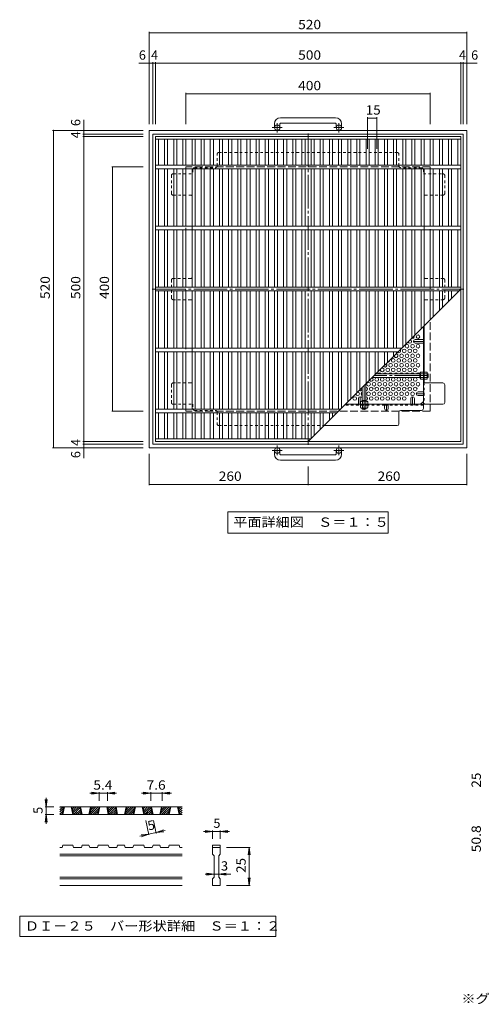
# Model space of a CAD drawing. Units: millimetres. Extents: x -1141 to 1023, y -989 to 870.
# Drawn here: x -1141 to -384, y -816 to 797 of the extents above; entities that cross this region are included whole.
import ezdxf

# ---------------------------------------------------------------- set-up
doc = ezdxf.new("R2010")
doc.units = ezdxf.units.MM
doc.header["$LTSCALE"] = 5
for name, pattern in [('JWW_CENTER1', [6.773333, 4.233333, -0.846667, 0.846667, -0.846667]), ('JWW_CENTER2', [13.546667, 11.006667, -0.846667, 0.846667, -0.846667]), ('JWW_DASHED1', [1.693333, 0.846667, -0.846667]), ('JWW_DASHED3', [3.386667, 2.54, -0.846667])]:
    doc.linetypes.add(name, pattern=pattern)
for name, color, linetype in [('D-0', 7, 'Continuous'), ('D-4', 7, 'Continuous'), ('E-1', 7, 'Continuous'), ('E-2', 7, 'Continuous'), ('E-4', 7, 'Continuous'), ('E-5', 7, 'Continuous'), ('E-6', 7, 'Continuous'), ('E-7', 7, 'Continuous'), ('E-8', 7, 'Continuous'), ('E-B', 7, 'Continuous')]:
    doc.layers.add(name, color=color, linetype=linetype)
doc.styles.add('ＭＳ ゴシック', font='txt', dxfattribs={"height": 1})

msp = doc.modelspace()

# ---------------------------------------------------------------- linework, layer by layer
at = {"layer": 'D-0', "color": 3, "linetype": 'Continuous', "lineweight": 9}
for p, q in [((-1075.3, -497.6), (-1070.8, -493)), ((-1075.3, -494), (-1074.3, -493)), ((-875.3, -493), (-1075.3, -493)), ((-1075.3, -501.1), (-1069.8, -495.5)), ((-1075.3, -504.6), (-1070.7, -500)), ((-1071.9, -505.5), (-1069.2, -493)), ((-1070.6, -505.5), (-1068, -493)), ((-1056.9, -493), (-1054.2, -505.5)), ((-1055.6, -493), (-1053, -505.5)), ((-1055.6, -493.4), (-1055.2, -493)), ((-1054.9, -496.3), (-1051.6, -493)), ((-1054.3, -499.2), (-1048.1, -493)), ((-1053.7, -502.2), (-1044.6, -493)), ((-1053.1, -505.1), (-1042.5, -494.5)), ((-1050, -505.5), (-1041.9, -497.5)), ((-1040.2, -505.5), (-1042.9, -493)), ((-1038.9, -505.5), (-1041.6, -493)), ((-1025.2, -493), (-1027.9, -505.5)), ((-1023.9, -493), (-1026.6, -505.5)), ((-1026, -502.8), (-1016.3, -493)), ((-1025.2, -505.5), (-1012.7, -493)), ((-1025.1, -498.3), (-1019.8, -493)), ((-1024.1, -493.8), (-1023.3, -493)), ((-1021.7, -505.5), (-1011.7, -495.5)), ((-1018.2, -505.5), (-1012.7, -500)), ((-1013.8, -505.5), (-1011.2, -493)), ((-1012.6, -505.5), (-1009.9, -493)), ((-998.8, -493), (-996.2, -505.5)), ((-997.6, -493), (-994.9, -505.5)), ((-997.5, -493.4), (-997.1, -493)), ((-996.9, -496.3), (-993.6, -493)), ((-996.2, -499.2), (-990, -493)), ((-995.6, -502.2), (-986.5, -493)), ((-995, -505.1), (-984.5, -494.5)), ((-991.9, -505.5), (-983.8, -497.5)), ((-982.1, -505.5), (-984.8, -493)), ((-980.9, -505.5), (-983.5, -493)), ((-967.1, -493), (-969.8, -505.5)), ((-965.9, -493), (-968.5, -505.5)), ((-968, -502.8), (-958.2, -493)), ((-967.2, -505.5), (-954.7, -493)), ((-967, -498.3), (-961.7, -493)), ((-966, -493.8), (-965.3, -493)), ((-963.6, -505.5), (-953.6, -495.5)), ((-960.1, -505.5), (-954.6, -500)), ((-955.8, -505.5), (-953.1, -493)), ((-954.5, -505.5), (-951.8, -493)), ((-940.8, -493), (-938.1, -505.5)), ((-939.5, -493), (-936.8, -505.5)), ((-939.4, -493.4), (-939, -493)), ((-938.8, -496.3), (-935.5, -493)), ((-938.2, -499.2), (-932, -493)), ((-937.6, -502.2), (-928.4, -493)), ((-936.9, -505.1), (-926.4, -494.5)), ((-933.9, -505.5), (-925.8, -497.5)), ((-924.1, -505.5), (-926.7, -493)), ((-922.8, -505.5), (-925.5, -493)), ((-909.1, -493), (-911.7, -505.5)), ((-907.8, -493), (-910.5, -505.5)), ((-909.9, -502.8), (-900.1, -493)), ((-909.1, -505.5), (-896.6, -493)), ((-908.9, -498.3), (-903.7, -493)), ((-908, -493.8), (-907.2, -493)), ((-905.6, -505.5), (-895.6, -495.5)), ((-902, -505.5), (-896.5, -500)), ((-897.7, -505.5), (-895, -493)), ((-896.4, -505.5), (-893.8, -493)), ((-882.7, -493), (-880, -505.5)), ((-881.4, -493), (-878.8, -505.5)), ((-881.4, -493.4), (-881, -493)), ((-880.7, -496.3), (-877.4, -493)), ((-880.1, -499.2), (-875.3, -494.5)), ((-879.5, -502.2), (-875.3, -498)), ((-875.3, -505.5), (-1075.3, -505.5)), ((-1072.7, -505.5), (-1071.7, -504.5)), ((-1046.4, -505.5), (-1041.3, -500.4)), ((-1042.9, -505.5), (-1040.7, -503.3)), ((-1014.6, -505.5), (-1013.6, -504.5)), ((-988.4, -505.5), (-983.2, -500.4)), ((-984.8, -505.5), (-982.6, -503.3)), ((-956.6, -505.5), (-955.5, -504.5)), ((-930.3, -505.5), (-925.2, -500.4)), ((-926.8, -505.5), (-924.5, -503.3)), ((-898.5, -505.5), (-897.5, -504.5)), ((-878.9, -505.1), (-875.3, -501.5)), ((-875.8, -505.5), (-875.3, -505.1)), ((-1071.9, -559.3), (-1075.3, -559.3)), ((-1071.9, -559.3), (-1070.6, -555.5)), ((-1054.2, -555.5), (-1070.6, -555.5)), ((-1054.2, -555.5), (-1053, -559.3)), ((-1040.2, -559.3), (-1053, -559.3)), ((-1040.2, -559.3), (-1038.9, -555.5)), ((-1027.9, -555.5), (-1038.9, -555.5)), ((-1027.9, -555.5), (-1026.6, -559.3)), ((-1013.8, -559.3), (-1026.6, -559.3)), ((-1013.8, -559.3), (-1012.6, -555.5)), ((-996.2, -555.5), (-1012.6, -555.5)), ((-994.9, -559.3), (-996.2, -555.5)), ((-982.1, -559.3), (-994.9, -559.3)), ((-982.1, -559.3), (-980.9, -555.5)), ((-969.8, -555.5), (-980.9, -555.5)), ((-969.8, -555.5), (-968.5, -559.3)), ((-955.8, -559.3), (-968.5, -559.3)), ((-955.8, -559.3), (-954.5, -555.5)), ((-954.5, -555.5), (-938.1, -555.5)), ((-936.8, -559.3), (-938.1, -555.5)), ((-924.1, -559.3), (-936.8, -559.3)), ((-924.1, -559.3), (-922.8, -555.5)), ((-911.7, -555.5), (-922.8, -555.5)), ((-911.7, -555.5), (-910.5, -559.3)), ((-897.7, -559.3), (-910.5, -559.3)), ((-897.7, -559.3), (-896.4, -555.5)), ((-896.4, -555.5), (-880, -555.5)), ((-878.8, -559.3), (-880, -555.5)), ((-875.3, -559.3), (-878.8, -559.3)), ((-825.3, -555.5), (-812.8, -555.5)), ((-825.3, -555.5), (-825.3, -559.3)), ((-825.3, -559.3), (-812.8, -559.3)), ((-825.3, -570.5), (-825.3, -559.3)), ((-812.8, -555.5), (-812.8, -559.3)), ((-812.8, -559.3), (-812.8, -570.5)), ((-875.3, -570.5), (-1075.3, -570.5)), ((-875.3, -573), (-1075.3, -573)), ((-825.3, -570.5), (-822.8, -573)), ((-822.8, -608), (-822.8, -573)), ((-815.3, -573), (-812.8, -570.5)), ((-815.3, -573), (-815.3, -608)), ((-875.3, -608), (-1075.3, -608)), ((-875.3, -610.5), (-1075.3, -610.5)), ((-825.3, -610.5), (-822.8, -608)), ((-825.3, -621.8), (-825.3, -610.5)), ((-815.3, -608), (-812.8, -610.5)), ((-812.8, -610.5), (-812.8, -621.8)), ((-875.3, -621.8), (-1075.3, -621.8)), ((-812.8, -621.8), (-825.3, -621.8))]:
    msp.add_line(p, q, dxfattribs=at)
at = {"layer": 'D-0', "color": 7, "linetype": 'Continuous', "lineweight": 9}
for p, q in [((-1141.2, -671.8), (-1141.2, -705)), ((-722, -671.8), (-1141.2, -671.8)), ((-722, -705), (-722, -671.8)), ((-1141.2, -705), (-722, -705))]:
    msp.add_line(p, q, dxfattribs=at)
at = {"layer": 'D-4', "color": 7, "linetype": 'Continuous', "lineweight": 9}
for p, q in [((-1097.8, -493), (-1099.5, -480.6)), ((-1097.8, -493), (-1097.8, -478)), ((-1097.8, -493), (-1096.2, -480.6)), ((-1011.2, -470.5), (-1026.2, -470.5)), ((-1011.2, -470.5), (-1023.5, -468.9)), ((-1011.2, -470.5), (-1023.5, -472.2)), ((-1011.2, -469), (-1011.2, -483)), ((-997.6, -470.5), (-1011.2, -470.5)), ((-997.6, -470.5), (-985.2, -468.9)), ((-997.6, -469), (-997.6, -483)), ((-997.6, -470.5), (-985.2, -472.2)), ((-997.6, -470.5), (-982.6, -470.5)), ((-926.7, -470.5), (-941.7, -470.5)), ((-926.7, -470.5), (-939.1, -468.9)), ((-926.7, -470.5), (-939.1, -472.2)), ((-926.7, -469), (-926.7, -483)), ((-907.8, -470.5), (-926.7, -470.5)), ((-907.8, -470.5), (-895.4, -468.9)), ((-907.8, -469), (-907.8, -483)), ((-907.8, -470.5), (-895.4, -472.2)), ((-907.8, -470.5), (-892.8, -470.5)), ((-1099.3, -493), (-1085.3, -493)), ((-1097.8, -493), (-1097.8, -505.5)), ((-1097.8, -505.5), (-1099.5, -517.9)), ((-1099.3, -505.5), (-1085.3, -505.5)), ((-1097.8, -505.5), (-1096.2, -517.9)), ((-1097.8, -505.5), (-1097.8, -520.5)), ((-929.7, -538.9), (-934.7, -515.3)), ((-917.5, -536.3), (-922, -515.3)), ((-917.8, -534.9), (-906, -530.7)), ((-917.8, -534.9), (-903.1, -531.7)), ((-825.3, -533), (-837.7, -531.4)), ((-825.3, -531.5), (-825.3, -545.5)), ((-812.8, -533), (-800.4, -531.4)), ((-812.8, -531.5), (-812.8, -545.5)), ((-930, -537.5), (-944.7, -540.6)), ((-930, -537.5), (-942.5, -538.5)), ((-930, -537.5), (-941.8, -541.7)), ((-917.8, -534.9), (-930, -537.5)), ((-917.8, -534.9), (-905.3, -533.9)), ((-825.3, -533), (-840.3, -533)), ((-825.3, -533), (-837.7, -534.7)), ((-812.8, -533), (-825.3, -533)), ((-812.8, -533), (-800.4, -534.7)), ((-812.8, -533), (-797.8, -533)), ((-763.8, -559.3), (-802.8, -559.3)), ((-765.3, -559.3), (-767, -571.7)), ((-765.3, -621.8), (-765.3, -559.3)), ((-765.3, -559.3), (-763.7, -571.7)), ((-822.8, -603), (-837.8, -603)), ((-822.8, -603), (-835.2, -601.4)), ((-822.8, -603), (-835.2, -604.7)), ((-815.3, -603), (-822.8, -603)), ((-815.3, -603), (-802.9, -601.4)), ((-815.3, -603), (-802.9, -604.7)), ((-815.3, -603), (-795.3, -603)), ((-765.3, -621.8), (-767, -609.4)), ((-765.3, -621.8), (-763.7, -609.4)), ((-763.8, -621.8), (-802.8, -621.8))]:
    msp.add_line(p, q, dxfattribs=at)
at = {"layer": 'E-1', "color": 2, "linetype": 'Continuous', "lineweight": 9}
for p, q in [((-624.1, 636.1), (-714.1, 636.1)), ((-929.1, 95.5), (-929.1, 615.5)), ((-409.1, 615.5), (-929.1, 615.5)), ((-724.1, 626.1), (-724.1, 620)), ((-715.1, 626.1), (-715.1, 620)), ((-714.1, 627.1), (-624.1, 627.1)), ((-623.1, 626.1), (-623.1, 620)), ((-614.1, 626.1), (-614.1, 620)), ((-409.1, 615.5), (-409.1, 95.5)), ((-923.1, 101.5), (-923.1, 609.5)), ((-415.1, 609.5), (-923.1, 609.5)), ((-415.1, 609.5), (-415.1, 101.5)), ((-415.1, 101.5), (-923.1, 101.5)), ((-409.1, 95.5), (-929.1, 95.5)), ((-724.1, 84.9), (-724.1, 91)), ((-715.1, 84.9), (-715.1, 91)), ((-714.1, 83.9), (-624.1, 83.9)), ((-623.1, 84.9), (-623.1, 91)), ((-614.1, 84.9), (-614.1, 91)), ((-624.1, 74.9), (-714.1, 74.9))]:
    msp.add_line(p, q, dxfattribs=at)
at = {"layer": 'E-1', "color": 2, "linetype": 'JWW_CENTER1', "lineweight": 9}
for p, q in [((-711.4, 620), (-727.8, 620)), ((-719.6, 611.9), (-719.6, 627.5)), ((-610.4, 620), (-626.8, 620)), ((-618.6, 611.9), (-618.6, 627.5)), ((-719.6, 99.1), (-719.6, 83.5)), ((-618.6, 99.1), (-618.6, 83.5)), ((-711.4, 91), (-727.8, 91)), ((-610.4, 91), (-626.8, 91))]:
    msp.add_line(p, q, dxfattribs=at)
at = {"layer": 'E-1', "color": 2, "linetype": 'JWW_DASHED3', "lineweight": 9}
for p, q in [((-869.1, 155.5), (-869.1, 555.5)), ((-469.1, 555.5), (-869.1, 555.5)), ((-469.1, 555.5), (-469.1, 155.5)), ((-469.1, 155.5), (-869.1, 155.5))]:
    msp.add_line(p, q, dxfattribs=at)
at = {"layer": 'E-1', "color": 3, "linetype": 'Continuous', "lineweight": 9}
for p, q in [((-485.3, 210.7), (-563.9, 210.7)), ((-485.3, 216.7), (-557.9, 216.7)), ((-486.3, 210.7), (-486.3, 216.7)), ((-486.3, 216.2), (-485.3, 216.2)), ((-486.3, 211.2), (-485.3, 211.2)), ((-472.8, 216.7), (-474.1, 216.7)), ((-474.1, 216.2), (-472.3, 216.2)), ((-474.1, 211.2), (-472.3, 211.2)), ((-472.8, 210.7), (-474.1, 210.7)), ((-472.8, 210.7), (-472.8, 216.7)), ((-472.8, 216.7), (-472.3, 216.2)), ((-472.8, 210.7), (-472.3, 211.2)), ((-472.3, 211.2), (-472.3, 216.2)), ((-580.3, 194.3), (-580.3, 171.7)), ((-574.3, 200.3), (-574.3, 171.7)), ((-580.3, 172.7), (-574.3, 172.7)), ((-579.8, 172.7), (-579.8, 171.7)), ((-574.8, 172.7), (-574.8, 171.7))]:
    msp.add_line(p, q, dxfattribs=at)
at = {"layer": 'E-1', "color": 3, "linetype": 'JWW_CENTER2', "lineweight": 9}
for p, q in [((-472.3, 213.7), (-560.9, 213.7)), ((-577.3, 197.3), (-577.3, 157.5))]:
    msp.add_line(p, q, dxfattribs=at)
at = {"layer": 'E-1', "color": 3, "linetype": 'JWW_DASHED1', "lineweight": 9}
for p, q in [((-580.3, 159.2), (-580.3, 160.5)), ((-580.3, 159.2), (-574.3, 159.2)), ((-580.3, 159.2), (-579.8, 158.7)), ((-579.8, 160.5), (-579.8, 158.7)), ((-579.8, 158.7), (-574.8, 158.7)), ((-574.8, 160.5), (-574.8, 158.7)), ((-574.3, 159.2), (-574.8, 158.7)), ((-574.3, 159.2), (-574.3, 160.5))]:
    msp.add_line(p, q, dxfattribs=at)
at = {"layer": 'E-1', "color": 2, "linetype": 'Continuous', "lineweight": 9}
for centre in [(-719.6, 620), (-618.6, 620), (-719.6, 91), (-618.6, 91)]:
    msp.add_circle(centre, 4.5, dxfattribs=at)
for centre, radius, start, end in [((-714.1, 626.1), 10, 90, 180), ((-624.1, 626.1), 10, 0, 90), ((-714.1, 626.1), 1, 90, 180), ((-624.1, 626.1), 1, 0, 90), ((-714.1, 84.9), 10, 180, 270), ((-714.1, 84.9), 1, 180, 270), ((-624.1, 84.9), 10, 270, 0), ((-624.1, 84.9), 1, 270, 0)]:
    msp.add_arc(centre, radius, start, end, dxfattribs=at)
at = {"layer": 'E-2', "color": 3, "linetype": 'Continuous', "lineweight": 9}
for p, q in [((-919.1, 605.5), (-419.1, 605.5)), ((-919.1, 605.5), (-919.1, 105.5)), ((-919.1, 601), (-419.1, 601)), ((-914.1, 558.5), (-914.1, 601)), ((-904.1, 558.5), (-904.1, 601)), ((-899.1, 558.5), (-899.1, 601)), ((-889.1, 558.5), (-889.1, 601)), ((-884.1, 558.5), (-884.1, 601)), ((-874.1, 558.5), (-874.1, 601)), ((-869.1, 558.5), (-869.1, 601)), ((-859.1, 558.5), (-859.1, 601)), ((-854.1, 558.5), (-854.1, 601)), ((-844.1, 558.5), (-844.1, 601)), ((-839.1, 558.5), (-839.1, 601)), ((-829.1, 558.5), (-829.1, 601)), ((-824.1, 558.5), (-824.1, 601)), ((-814.1, 558.5), (-814.1, 601)), ((-809.1, 558.5), (-809.1, 601)), ((-799.1, 558.5), (-799.1, 601)), ((-794.1, 558.5), (-794.1, 601)), ((-784.1, 558.5), (-784.1, 601)), ((-779.1, 558.5), (-779.1, 601)), ((-769.1, 558.5), (-769.1, 601)), ((-764.1, 558.5), (-764.1, 601)), ((-754.1, 558.5), (-754.1, 601)), ((-749.1, 558.5), (-749.1, 601)), ((-739.1, 558.5), (-739.1, 601)), ((-734.1, 558.5), (-734.1, 601)), ((-724.1, 558.5), (-724.1, 601)), ((-719.1, 558.5), (-719.1, 601)), ((-709.1, 558.5), (-709.1, 601)), ((-704.1, 558.5), (-704.1, 601)), ((-694.1, 558.5), (-694.1, 601)), ((-689.1, 558.5), (-689.1, 601)), ((-679.1, 558.5), (-679.1, 601)), ((-674.1, 558.5), (-674.1, 601)), ((-664.1, 558.5), (-664.1, 601)), ((-659.1, 558.5), (-659.1, 601)), ((-649.1, 558.5), (-649.1, 601)), ((-644.1, 558.5), (-644.1, 601)), ((-634.1, 558.5), (-634.1, 601)), ((-629.1, 558.5), (-629.1, 601)), ((-619.1, 558.5), (-619.1, 601)), ((-614.1, 558.5), (-614.1, 601)), ((-604.1, 558.5), (-604.1, 601)), ((-599.1, 558.5), (-599.1, 601)), ((-589.1, 558.5), (-589.1, 601)), ((-584.1, 558.5), (-584.1, 601)), ((-574.1, 558.5), (-574.1, 601)), ((-569.1, 558.5), (-569.1, 601)), ((-559.1, 558.5), (-559.1, 601)), ((-554.1, 558.5), (-554.1, 601)), ((-544.1, 558.5), (-544.1, 601)), ((-539.1, 558.5), (-539.1, 601)), ((-529.1, 558.5), (-529.1, 601)), ((-524.1, 558.5), (-524.1, 601)), ((-514.1, 558.5), (-514.1, 601)), ((-509.1, 558.5), (-509.1, 601)), ((-499.1, 558.5), (-499.1, 601)), ((-494.1, 558.5), (-494.1, 601)), ((-484.1, 558.5), (-484.1, 601)), ((-479.1, 558.5), (-479.1, 601)), ((-469.1, 558.5), (-469.1, 601)), ((-464.1, 558.5), (-464.1, 601)), ((-454.1, 558.5), (-454.1, 601)), ((-449.1, 558.5), (-449.1, 601)), ((-439.1, 558.5), (-439.1, 601)), ((-434.1, 558.5), (-434.1, 601)), ((-424.1, 558.5), (-424.1, 601)), ((-419.1, 605.5), (-419.1, 105.5)), ((-419.1, 558.5), (-919.1, 558.5)), ((-419.1, 552.5), (-919.1, 552.5)), ((-914.1, 458.5), (-914.1, 552.5)), ((-904.1, 458.5), (-904.1, 552.5)), ((-899.1, 458.5), (-899.1, 552.5)), ((-889.1, 458.5), (-889.1, 552.5)), ((-884.1, 458.5), (-884.1, 552.5)), ((-874.1, 458.5), (-874.1, 552.5)), ((-869.1, 458.5), (-869.1, 552.5)), ((-859.1, 458.5), (-859.1, 552.5)), ((-854.1, 458.5), (-854.1, 552.5)), ((-844.1, 458.5), (-844.1, 552.5)), ((-839.1, 458.5), (-839.1, 552.5)), ((-829.1, 458.5), (-829.1, 552.5)), ((-824.1, 458.5), (-824.1, 552.5)), ((-814.1, 458.5), (-814.1, 552.5)), ((-809.1, 458.5), (-809.1, 552.5)), ((-799.1, 458.5), (-799.1, 552.5)), ((-794.1, 458.5), (-794.1, 552.5)), ((-784.1, 458.5), (-784.1, 552.5)), ((-779.1, 458.5), (-779.1, 552.5)), ((-769.1, 458.5), (-769.1, 552.5)), ((-764.1, 458.5), (-764.1, 552.5)), ((-754.1, 458.5), (-754.1, 552.5)), ((-749.1, 458.5), (-749.1, 552.5)), ((-739.1, 458.5), (-739.1, 552.5)), ((-734.1, 458.5), (-734.1, 552.5)), ((-724.1, 458.5), (-724.1, 552.5)), ((-719.1, 458.5), (-719.1, 552.5)), ((-709.1, 458.5), (-709.1, 552.5)), ((-704.1, 458.5), (-704.1, 552.5)), ((-694.1, 458.5), (-694.1, 552.5)), ((-689.1, 458.5), (-689.1, 552.5)), ((-679.1, 458.5), (-679.1, 552.5)), ((-674.1, 458.5), (-674.1, 552.5)), ((-664.1, 458.5), (-664.1, 552.5)), ((-659.1, 458.5), (-659.1, 552.5)), ((-649.1, 458.5), (-649.1, 552.5)), ((-644.1, 458.5), (-644.1, 552.5)), ((-634.1, 458.5), (-634.1, 552.5)), ((-629.1, 458.5), (-629.1, 552.5)), ((-619.1, 458.5), (-619.1, 552.5)), ((-614.1, 458.5), (-614.1, 552.5)), ((-604.1, 458.5), (-604.1, 552.5)), ((-599.1, 458.5), (-599.1, 552.5)), ((-589.1, 458.5), (-589.1, 552.5)), ((-584.1, 458.5), (-584.1, 552.5)), ((-574.1, 458.5), (-574.1, 552.5)), ((-569.1, 458.5), (-569.1, 552.5)), ((-559.1, 458.5), (-559.1, 552.5)), ((-554.1, 458.5), (-554.1, 552.5)), ((-544.1, 458.5), (-544.1, 552.5)), ((-539.1, 458.5), (-539.1, 552.5)), ((-529.1, 458.5), (-529.1, 552.5)), ((-524.1, 458.5), (-524.1, 552.5)), ((-514.1, 458.5), (-514.1, 552.5)), ((-509.1, 458.5), (-509.1, 552.5)), ((-499.1, 458.5), (-499.1, 552.5)), ((-494.1, 458.5), (-494.1, 552.5)), ((-484.1, 458.5), (-484.1, 552.5)), ((-479.1, 458.5), (-479.1, 552.5)), ((-469.1, 458.5), (-469.1, 552.5)), ((-464.1, 458.5), (-464.1, 552.5)), ((-454.1, 458.5), (-454.1, 552.5)), ((-449.1, 458.5), (-449.1, 552.5)), ((-439.1, 458.5), (-439.1, 552.5)), ((-434.1, 458.5), (-434.1, 552.5)), ((-424.1, 458.5), (-424.1, 552.5)), ((-419.1, 458.5), (-919.1, 458.5)), ((-419.1, 452.5), (-919.1, 452.5)), ((-914.1, 358.5), (-914.1, 452.5)), ((-904.1, 358.5), (-904.1, 452.5)), ((-899.1, 358.5), (-899.1, 452.5)), ((-889.1, 358.5), (-889.1, 452.5)), ((-884.1, 358.5), (-884.1, 452.5)), ((-874.1, 358.5), (-874.1, 452.5)), ((-869.1, 358.5), (-869.1, 452.5)), ((-859.1, 358.5), (-859.1, 452.5)), ((-854.1, 358.5), (-854.1, 452.5)), ((-844.1, 358.5), (-844.1, 452.5)), ((-839.1, 358.5), (-839.1, 452.5)), ((-829.1, 358.5), (-829.1, 452.5)), ((-824.1, 358.5), (-824.1, 452.5)), ((-814.1, 358.5), (-814.1, 452.5)), ((-809.1, 358.5), (-809.1, 452.5)), ((-799.1, 358.5), (-799.1, 452.5)), ((-794.1, 358.5), (-794.1, 452.5)), ((-784.1, 358.5), (-784.1, 452.5)), ((-779.1, 358.5), (-779.1, 452.5)), ((-769.1, 358.5), (-769.1, 452.5)), ((-764.1, 358.5), (-764.1, 452.5)), ((-754.1, 358.5), (-754.1, 452.5)), ((-749.1, 358.5), (-749.1, 452.5)), ((-739.1, 358.5), (-739.1, 452.5)), ((-734.1, 358.5), (-734.1, 452.5)), ((-724.1, 358.5), (-724.1, 452.5)), ((-719.1, 358.5), (-719.1, 452.5)), ((-709.1, 358.5), (-709.1, 452.5)), ((-704.1, 358.5), (-704.1, 452.5)), ((-694.1, 358.5), (-694.1, 452.5)), ((-689.1, 358.5), (-689.1, 452.5)), ((-679.1, 358.5), (-679.1, 452.5)), ((-674.1, 358.5), (-674.1, 452.5)), ((-664.1, 358.5), (-664.1, 452.5)), ((-659.1, 358.5), (-659.1, 452.5)), ((-649.1, 358.5), (-649.1, 452.5)), ((-644.1, 358.5), (-644.1, 452.5)), ((-634.1, 358.5), (-634.1, 452.5)), ((-629.1, 358.5), (-629.1, 452.5)), ((-619.1, 358.5), (-619.1, 452.5)), ((-614.1, 358.5), (-614.1, 452.5)), ((-604.1, 358.5), (-604.1, 452.5)), ((-599.1, 358.5), (-599.1, 452.5)), ((-589.1, 358.5), (-589.1, 452.5)), ((-584.1, 358.5), (-584.1, 452.5)), ((-574.1, 358.5), (-574.1, 452.5)), ((-569.1, 358.5), (-569.1, 452.5)), ((-559.1, 358.5), (-559.1, 452.5)), ((-554.1, 358.5), (-554.1, 452.5)), ((-544.1, 358.5), (-544.1, 452.5)), ((-539.1, 358.5), (-539.1, 452.5)), ((-529.1, 358.5), (-529.1, 452.5)), ((-524.1, 358.5), (-524.1, 452.5)), ((-514.1, 358.5), (-514.1, 452.5)), ((-509.1, 358.5), (-509.1, 452.5)), ((-499.1, 358.5), (-499.1, 452.5)), ((-494.1, 358.5), (-494.1, 452.5)), ((-484.1, 358.5), (-484.1, 452.5)), ((-479.1, 358.5), (-479.1, 452.5)), ((-469.1, 358.5), (-469.1, 452.5)), ((-464.1, 358.5), (-464.1, 452.5)), ((-454.1, 358.5), (-454.1, 452.5)), ((-449.1, 358.5), (-449.1, 452.5)), ((-439.1, 358.5), (-439.1, 452.5)), ((-434.1, 358.5), (-434.1, 452.5)), ((-424.1, 358.5), (-424.1, 452.5)), ((-419.1, 358.5), (-919.1, 358.5)), ((-669.1, 105.5), (-419.1, 355.5)), ((-422.1, 352.5), (-919.1, 352.5)), ((-914.1, 258.5), (-914.1, 352.5)), ((-904.1, 258.5), (-904.1, 352.5)), ((-899.1, 258.5), (-899.1, 352.5)), ((-889.1, 258.5), (-889.1, 352.5)), ((-884.1, 258.5), (-884.1, 352.5)), ((-874.1, 258.5), (-874.1, 352.5)), ((-869.1, 258.5), (-869.1, 352.5)), ((-859.1, 258.5), (-859.1, 352.5)), ((-854.1, 258.5), (-854.1, 352.5)), ((-844.1, 258.5), (-844.1, 352.5)), ((-839.1, 258.5), (-839.1, 352.5)), ((-829.1, 258.5), (-829.1, 352.5)), ((-824.1, 258.5), (-824.1, 352.5)), ((-814.1, 258.5), (-814.1, 352.5)), ((-809.1, 258.5), (-809.1, 352.5)), ((-799.1, 258.5), (-799.1, 352.5)), ((-794.1, 258.5), (-794.1, 352.5)), ((-784.1, 258.5), (-784.1, 352.5)), ((-779.1, 258.5), (-779.1, 352.5)), ((-769.1, 258.5), (-769.1, 352.5)), ((-764.1, 258.5), (-764.1, 352.5)), ((-754.1, 258.5), (-754.1, 352.5)), ((-749.1, 258.5), (-749.1, 352.5)), ((-739.1, 258.5), (-739.1, 352.5)), ((-734.1, 258.5), (-734.1, 352.5)), ((-724.1, 258.5), (-724.1, 352.5)), ((-719.1, 258.5), (-719.1, 352.5)), ((-709.1, 258.5), (-709.1, 352.5)), ((-704.1, 258.5), (-704.1, 352.5)), ((-694.1, 258.5), (-694.1, 352.5)), ((-689.1, 258.5), (-689.1, 352.5)), ((-679.1, 258.5), (-679.1, 352.5)), ((-674.1, 258.5), (-674.1, 352.5)), ((-664.1, 258.5), (-664.1, 352.5)), ((-659.1, 258.5), (-659.1, 352.5)), ((-649.1, 258.5), (-649.1, 352.5)), ((-644.1, 258.5), (-644.1, 352.5)), ((-634.1, 258.5), (-634.1, 352.5)), ((-629.1, 258.5), (-629.1, 352.5)), ((-619.1, 258.5), (-619.1, 352.5)), ((-614.1, 258.5), (-614.1, 352.5)), ((-604.1, 258.5), (-604.1, 352.5)), ((-599.1, 258.5), (-599.1, 352.5)), ((-589.1, 258.5), (-589.1, 352.5)), ((-584.1, 258.5), (-584.1, 352.5)), ((-574.1, 258.5), (-574.1, 352.5)), ((-569.1, 258.5), (-569.1, 352.5)), ((-559.1, 258.5), (-559.1, 352.5)), ((-554.1, 258.5), (-554.1, 352.5)), ((-544.1, 258.5), (-544.1, 352.5)), ((-539.1, 258.5), (-539.1, 352.5)), ((-529.1, 258.5), (-529.1, 352.5)), ((-524.1, 258.5), (-524.1, 352.5)), ((-514.1, 260.5), (-514.1, 352.5)), ((-509.1, 265.5), (-509.1, 352.5)), ((-499.1, 275.5), (-499.1, 352.5)), ((-494.1, 280.5), (-494.1, 352.5)), ((-484.1, 290.5), (-484.1, 352.5)), ((-479.1, 295.5), (-479.1, 352.5)), ((-469.1, 305.5), (-469.1, 352.5)), ((-464.1, 310.5), (-464.1, 352.5)), ((-454.1, 320.5), (-454.1, 352.5)), ((-449.1, 325.5), (-449.1, 352.5)), ((-439.1, 335.5), (-439.1, 352.5)), ((-434.1, 340.5), (-434.1, 352.5)), ((-424.1, 350.5), (-424.1, 352.5)), ((-516.1, 258.5), (-919.1, 258.5)), ((-522.1, 252.5), (-919.1, 252.5)), ((-914.1, 158.5), (-914.1, 252.5)), ((-904.1, 158.5), (-904.1, 252.5)), ((-899.1, 158.5), (-899.1, 252.5)), ((-889.1, 158.5), (-889.1, 252.5)), ((-884.1, 158.5), (-884.1, 252.5)), ((-874.1, 158.5), (-874.1, 252.5)), ((-869.1, 158.5), (-869.1, 252.5)), ((-859.1, 158.5), (-859.1, 252.5)), ((-854.1, 158.5), (-854.1, 252.5)), ((-844.1, 158.5), (-844.1, 252.5)), ((-839.1, 158.5), (-839.1, 252.5)), ((-829.1, 158.5), (-829.1, 252.5)), ((-824.1, 158.5), (-824.1, 252.5)), ((-814.1, 158.5), (-814.1, 252.5)), ((-809.1, 158.5), (-809.1, 252.5)), ((-799.1, 158.5), (-799.1, 252.5)), ((-794.1, 158.5), (-794.1, 252.5)), ((-784.1, 158.5), (-784.1, 252.5)), ((-779.1, 158.5), (-779.1, 252.5)), ((-769.1, 158.5), (-769.1, 252.5)), ((-764.1, 158.5), (-764.1, 252.5)), ((-754.1, 158.5), (-754.1, 252.5)), ((-749.1, 158.5), (-749.1, 252.5)), ((-739.1, 158.5), (-739.1, 252.5)), ((-734.1, 158.5), (-734.1, 252.5)), ((-724.1, 158.5), (-724.1, 252.5)), ((-719.1, 158.5), (-719.1, 252.5)), ((-709.1, 158.5), (-709.1, 252.5)), ((-704.1, 158.5), (-704.1, 252.5)), ((-694.1, 158.5), (-694.1, 252.5)), ((-689.1, 158.5), (-689.1, 252.5)), ((-679.1, 158.5), (-679.1, 252.5)), ((-674.1, 158.5), (-674.1, 252.5)), ((-664.1, 158.5), (-664.1, 252.5)), ((-659.1, 158.5), (-659.1, 252.5)), ((-649.1, 158.5), (-649.1, 252.5)), ((-644.1, 158.5), (-644.1, 252.5)), ((-634.1, 158.5), (-634.1, 252.5)), ((-629.1, 158.5), (-629.1, 252.5)), ((-619.1, 158.5), (-619.1, 252.5)), ((-614.1, 160.5), (-614.1, 252.5)), ((-604.1, 170.5), (-604.1, 252.5)), ((-599.1, 175.5), (-599.1, 252.5)), ((-589.1, 185.5), (-589.1, 252.5)), ((-584.1, 190.5), (-584.1, 252.5)), ((-574.1, 200.5), (-574.1, 252.5)), ((-569.1, 205.5), (-569.1, 252.5)), ((-559.1, 215.5), (-559.1, 252.5)), ((-554.1, 220.5), (-554.1, 252.5)), ((-544.1, 230.5), (-544.1, 252.5)), ((-539.1, 235.5), (-539.1, 252.5)), ((-529.1, 245.5), (-529.1, 252.5)), ((-524.1, 250.5), (-524.1, 252.5)), ((-616.1, 158.5), (-919.1, 158.5)), ((-622.1, 152.5), (-919.1, 152.5)), ((-914.1, 110), (-914.1, 152.5)), ((-904.1, 110), (-904.1, 152.5)), ((-899.1, 110), (-899.1, 152.5)), ((-889.1, 110), (-889.1, 152.5)), ((-884.1, 110), (-884.1, 152.5)), ((-874.1, 110), (-874.1, 152.5)), ((-869.1, 110), (-869.1, 152.5)), ((-859.1, 110), (-859.1, 152.5)), ((-854.1, 110), (-854.1, 152.5)), ((-844.1, 110), (-844.1, 152.5)), ((-839.1, 110), (-839.1, 152.5)), ((-829.1, 110), (-829.1, 152.5)), ((-824.1, 110), (-824.1, 152.5)), ((-814.1, 110), (-814.1, 152.5)), ((-809.1, 110), (-809.1, 152.5)), ((-799.1, 110), (-799.1, 152.5)), ((-794.1, 110), (-794.1, 152.5)), ((-784.1, 110), (-784.1, 152.5)), ((-779.1, 110), (-779.1, 152.5)), ((-769.1, 110), (-769.1, 152.5)), ((-764.1, 110), (-764.1, 152.5)), ((-754.1, 110), (-754.1, 152.5)), ((-749.1, 110), (-749.1, 152.5)), ((-739.1, 110), (-739.1, 152.5)), ((-734.1, 110), (-734.1, 152.5)), ((-724.1, 110), (-724.1, 152.5)), ((-719.1, 110), (-719.1, 152.5)), ((-709.1, 110), (-709.1, 152.5)), ((-704.1, 110), (-704.1, 152.5)), ((-694.1, 110), (-694.1, 152.5)), ((-689.1, 110), (-689.1, 152.5)), ((-679.1, 110), (-679.1, 152.5)), ((-674.1, 110), (-674.1, 152.5)), ((-664.1, 110.5), (-664.1, 152.5)), ((-659.1, 115.5), (-659.1, 152.5)), ((-649.1, 125.5), (-649.1, 152.5)), ((-644.1, 130.5), (-644.1, 152.5)), ((-634.1, 140.5), (-634.1, 152.5)), ((-629.1, 145.5), (-629.1, 152.5)), ((-664.6, 110), (-919.1, 110)), ((-419.1, 105.5), (-919.1, 105.5))]:
    msp.add_line(p, q, dxfattribs=at)
at = {"layer": 'E-4', "color": 7, "linetype": 'Continuous', "lineweight": 9}
for p, q in [((-929.1, 777), (-929.1, 625.5)), ((-929.1, 775.5), (-409.1, 775.5)), ((-409.1, 777), (-409.1, 625.5)), ((-923.1, 727), (-923.1, 625.5)), ((-919.1, 727), (-919.1, 625.5)), ((-419.1, 727), (-419.1, 625.5)), ((-415.1, 727), (-415.1, 625.5)), ((-929.1, 725.5), (-946.1, 725.5)), ((-929.1, 725.5), (-923.1, 725.5)), ((-923.1, 725.5), (-919.1, 725.5)), ((-919.1, 725.5), (-419.1, 725.5)), ((-419.1, 725.5), (-415.1, 725.5)), ((-415.1, 725.5), (-409.1, 725.5)), ((-409.1, 725.5), (-392.1, 725.5)), ((-869.1, 677), (-869.1, 625.5)), ((-869.1, 675.5), (-469.1, 675.5)), ((-469.1, 677), (-469.1, 625.5)), ((-1036.1, 615.5), (-1036.1, 632.5)), ((-571.6, 637), (-571.6, 585.5)), ((-571.6, 635.5), (-556.6, 635.5)), ((-556.6, 637), (-556.6, 585.5)), ((-1087.6, 615.5), (-939.1, 615.5)), ((-1086.1, 615.5), (-1086.1, 95.5)), ((-1036.1, 609.5), (-1036.1, 615.5)), ((-1037.6, 609.5), (-939.1, 609.5)), ((-1037.6, 605.5), (-939.1, 605.5)), ((-1036.1, 605.5), (-1036.1, 609.5)), ((-1036.1, 105.5), (-1036.1, 605.5)), ((-990.6, 555.5), (-939.1, 555.5)), ((-989.1, 555.5), (-989.1, 155.5)), ((-990.6, 155.5), (-939.1, 155.5)), ((-1037.6, 105.5), (-939.1, 105.5)), ((-1037.6, 101.5), (-939.1, 101.5)), ((-1036.1, 101.5), (-1036.1, 105.5)), ((-1036.1, 95.5), (-1036.1, 101.5)), ((-1087.6, 95.5), (-939.1, 95.5)), ((-1036.1, 95.5), (-1036.1, 78.5)), ((-929.1, 34), (-929.1, 85.5)), ((-409.1, 34), (-409.1, 85.5)), ((-669.1, 34), (-669.1, 64.9)), ((-929.1, 35.5), (-669.1, 35.5)), ((-669.1, 35.5), (-409.1, 35.5))]:
    msp.add_line(p, q, dxfattribs=at)
at = {"layer": 'E-4', "color": 7, "linetype": 'Continuous', "lineweight": 9, "const_width": 1}
for points in [[(-928.6, 775.5, 0.414214), (-929.1, 776, 0.414214), (-929.6, 775.5, 0.414214), (-929.1, 775, 0.414214)], [(-408.6, 775.5, 0.414214), (-409.1, 776, 0.414214), (-409.6, 775.5, 0.414214), (-409.1, 775, 0.414214)], [(-928.6, 725.5, 0.414214), (-929.1, 726, 0.414214), (-929.6, 725.5, 0.414214), (-929.1, 725, 0.414214)], [(-922.6, 725.5, 0.414214), (-923.1, 726, 0.414214), (-923.6, 725.5, 0.414214), (-923.1, 725, 0.414214)], [(-918.6, 725.5, 0.414214), (-919.1, 726, 0.414214), (-919.6, 725.5, 0.414214), (-919.1, 725, 0.414214)], [(-418.6, 725.5, 0.414214), (-419.1, 726, 0.414214), (-419.6, 725.5, 0.414214), (-419.1, 725, 0.414214)], [(-414.6, 725.5, 0.414214), (-415.1, 726, 0.414214), (-415.6, 725.5, 0.414214), (-415.1, 725, 0.414214)], [(-408.6, 725.5, 0.414214), (-409.1, 726, 0.414214), (-409.6, 725.5, 0.414214), (-409.1, 725, 0.414214)], [(-868.6, 675.5, 0.414214), (-869.1, 676, 0.414214), (-869.6, 675.5, 0.414214), (-869.1, 675, 0.414214)], [(-468.6, 675.5, 0.414214), (-469.1, 676, 0.414214), (-469.6, 675.5, 0.414214), (-469.1, 675, 0.414214)], [(-571.1, 635.5, 0.414214), (-571.6, 636, 0.414214), (-572.1, 635.5, 0.414214), (-571.6, 635, 0.414214)], [(-556.1, 635.5, 0.414214), (-556.6, 636, 0.414214), (-557.1, 635.5, 0.414214), (-556.6, 635, 0.414214)], [(-1085.6, 615.5, 0.414214), (-1086.1, 616, 0.414214), (-1086.6, 615.5, 0.414214), (-1086.1, 615, 0.414214)], [(-1035.6, 615.5, 0.414214), (-1036.1, 616, 0.414214), (-1036.6, 615.5, 0.414214), (-1036.1, 615, 0.414214)], [(-1035.6, 609.5, 0.414214), (-1036.1, 610, 0.414214), (-1036.6, 609.5, 0.414214), (-1036.1, 609, 0.414214)], [(-1035.6, 605.5, 0.414214), (-1036.1, 606, 0.414214), (-1036.6, 605.5, 0.414214), (-1036.1, 605, 0.414214)], [(-988.6, 555.5, 0.414214), (-989.1, 556, 0.414214), (-989.6, 555.5, 0.414214), (-989.1, 555, 0.414214)], [(-988.6, 155.5, 0.414214), (-989.1, 156, 0.414214), (-989.6, 155.5, 0.414214), (-989.1, 155, 0.414214)], [(-1035.6, 105.5, 0.414214), (-1036.1, 106, 0.414214), (-1036.6, 105.5, 0.414214), (-1036.1, 105, 0.414214)], [(-1035.6, 101.5, 0.414214), (-1036.1, 102, 0.414214), (-1036.6, 101.5, 0.414214), (-1036.1, 101, 0.414214)], [(-1085.6, 95.5, 0.414214), (-1086.1, 96, 0.414214), (-1086.6, 95.5, 0.414214), (-1086.1, 95, 0.414214)], [(-1035.6, 95.5, 0.414214), (-1036.1, 96, 0.414214), (-1036.6, 95.5, 0.414214), (-1036.1, 95, 0.414214)], [(-928.6, 35.5, 0.414214), (-929.1, 36, 0.414214), (-929.6, 35.5, 0.414214), (-929.1, 35, 0.414214)], [(-668.6, 35.5, 0.414214), (-669.1, 36, 0.414214), (-669.6, 35.5, 0.414214), (-669.1, 35, 0.414214)], [(-408.6, 35.5, 0.414214), (-409.1, 36, 0.414214), (-409.6, 35.5, 0.414214), (-409.1, 35, 0.414214)]]:
    msp.add_lwpolyline(points, format="xyb", close=True, dxfattribs=at)
at = {"layer": 'E-5', "color": 7, "linetype": 'Continuous', "lineweight": 9}
for p, q in [((-800.3, -9.4), (-800.3, -44.4)), ((-800.3, -9.4), (-537.8, -9.4)), ((-537.8, -9.4), (-537.8, -44.4)), ((-800.3, -44.4), (-537.8, -44.4))]:
    msp.add_line(p, q, dxfattribs=at)
at = {"layer": 'E-6', "color": 2, "linetype": 'Continuous', "lineweight": 9}
for centre in [(-489.1, 277.5), (-507.1, 261.9), (-498.1, 261.9), (-489.1, 261.9), (-516.1, 246.3), (-511.6, 254.1), (-507.1, 246.3), (-502.6, 254.1), (-498.1, 246.3), (-493.6, 254.1), (-489.1, 246.3), (-538.6, 223), (-534.1, 230.7), (-529.6, 238.5), (-529.6, 223), (-525.1, 230.7), (-520.6, 238.5), (-520.6, 223), (-516.1, 230.7), (-511.6, 238.5), (-511.6, 223), (-507.1, 230.7), (-502.6, 238.5), (-502.6, 223), (-498.1, 230.7), (-493.6, 238.5), (-493.6, 223), (-489.1, 230.7), (-556.6, 207.4), (-547.6, 207.4), (-538.6, 207.4), (-529.6, 207.4), (-520.6, 207.4), (-511.6, 207.4), (-502.6, 207.4), (-493.6, 207.4), (-570.1, 199.6), (-565.6, 191.8), (-561.1, 199.6), (-556.6, 191.8), (-552.1, 199.6), (-547.6, 191.8), (-543.1, 199.6), (-538.6, 191.8), (-534.1, 199.6), (-529.6, 191.8), (-525.1, 199.6), (-520.6, 191.8), (-516.1, 199.6), (-511.6, 191.8), (-507.1, 199.6), (-502.6, 191.8), (-498.1, 199.6), (-493.6, 191.8), (-489.1, 199.6), (-592.6, 176.2), (-570.1, 184), (-565.6, 176.2), (-561.1, 184), (-556.6, 176.2), (-552.1, 184), (-547.6, 176.2), (-543.1, 184), (-538.6, 176.2), (-534.1, 184), (-529.6, 176.2), (-525.1, 184), (-520.6, 176.2), (-516.1, 184), (-511.6, 176.2), (-507.1, 184), (-498.1, 184)]:
    msp.add_circle(centre, 3, dxfattribs=at)
for centre, start, end in [((-498.1, 277.5), 238.8341, 31.1659), ((-516.1, 261.9), 278.854, 351.146), ((-502.6, 269.7), 192.4968, 77.5032), ((-525.1, 246.3), 176.8067, 93.1933), ((-520.6, 254.1), 226.7799, 43.2201), ((-547.6, 223), 152.5511, 117.4489), ((-543.1, 230.7), 214.8054, 55.1946), ((-538.6, 238.5), 261.8316, 8.1684), ((-565.6, 207.4), 202.3536, 67.6464), ((-552.1, 215.2), 29.8374, 150.1626), ((-543.1, 215.2), 29.8374, 150.1626), ((-534.1, 215.2), 29.8374, 150.1626), ((-525.1, 215.2), 29.8374, 150.1626), ((-516.1, 215.2), 29.8374, 150.1626), ((-507.1, 215.2), 29.8374, 150.1626), ((-498.1, 215.2), 29.8374, 150.1626), ((-489.1, 215.2), 29.8374, 150.1626), ((-574.6, 191.8), 275.7392, 84.2608), ((-588.1, 184), 188.6231, 81.3769), ((-583.6, 191.8), 235.5657, 34.4343), ((-579.1, 184), 113.5782, 246.4218), ((-574.6, 176.2), 275.7392, 84.2608), ((-601.6, 176.2), 273.7439, 356.2561)]:
    msp.add_arc(centre, 3, start, end, dxfattribs=at)
at = {"layer": 'E-7', "color": 2, "linetype": 'JWW_CENTER2', "lineweight": 9}
for p, q in [((-669.1, 610.5), (-669.1, 100.5)), ((-924.1, 355.5), (-414.1, 355.5))]:
    msp.add_line(p, q, dxfattribs=at)
at = {"layer": 'E-7', "color": 2, "linetype": 'JWW_DASHED1', "lineweight": 9}
for p, q in [((-817.9, 557.3), (-817.9, 576.3)), ((-814.9, 579.3), (-523.3, 579.3)), ((-520.3, 557.3), (-520.3, 576.3)), ((-857.9, 551.3), (-857.9, 544.3)), ((-854.9, 554.3), (-820.9, 554.3)), ((-483.3, 554.3), (-517.3, 554.3)), ((-480.3, 551.3), (-480.3, 544.3)), ((-892.9, 512.3), (-892.9, 541.3)), ((-889.9, 544.3), (-857.9, 544.3)), ((-480.3, 544.3), (-448.3, 544.3)), ((-445.3, 512.3), (-445.3, 541.3)), ((-889.9, 509.3), (-860.9, 509.3)), ((-859.1, 508.7), (-859.1, 373.6)), ((-479.1, 508.7), (-479.1, 373.6)), ((-448.3, 509.3), (-477.3, 509.3)), ((-860.9, 373), (-889.9, 373)), ((-477.3, 373), (-448.3, 373)), ((-892.9, 341), (-892.9, 370)), ((-445.3, 341), (-445.3, 370)), ((-860.9, 338), (-889.9, 338)), ((-859.1, 202.3), (-859.1, 337.4)), ((-479.1, 295.5), (-479.1, 337.4)), ((-477.3, 338), (-448.3, 338)), ((-480.3, 272.8), (-479.1, 272.8)), ((-480.3, 266.8), (-479.1, 266.8)), ((-479.1, 216.7), (-480.3, 216.7)), ((-479.1, 210.5), (-480.3, 210.5)), ((-892.9, 198.7), (-892.9, 169.7)), ((-860.9, 201.7), (-889.9, 201.7)), ((-479.1, 202.3), (-479.1, 166.7)), ((-480.3, 187), (-479.1, 187)), ((-480.3, 181), (-479.1, 181)), ((-889.9, 166.7), (-857.9, 166.7)), ((-857.9, 166.7), (-857.9, 159.7)), ((-543.8, 165.5), (-609.1, 165.5)), ((-590.3, 165.5), (-590.3, 166.7)), ((-586.6, 166.7), (-586.6, 165.5)), ((-580.6, 166.7), (-580.6, 165.5)), ((-574.3, 165.5), (-574.3, 166.7)), ((-480.3, 165.5), (-537.8, 165.5)), ((-501.1, 166.7), (-501.1, 165.5)), ((-495.1, 166.7), (-495.1, 165.5)), ((-854.9, 156.7), (-820.9, 156.7)), ((-817.9, 153.7), (-817.9, 134.7)), ((-814.9, 131.7), (-642.9, 131.7))]:
    msp.add_line(p, q, dxfattribs=at)
at = {"layer": 'E-7', "color": 2, "linetype": 'Continuous', "lineweight": 9}
for p, q in [((-480.3, 294.3), (-480.3, 159.7)), ((-479.1, 202.3), (-479.1, 295.5)), ((-477.3, 201.7), (-448.3, 201.7)), ((-445.3, 198.7), (-445.3, 169.7)), ((-607.9, 166.7), (-479.1, 166.7)), ((-537.8, 165.5), (-543.8, 165.5)), ((-480.3, 171.3), (-484.9, 166.7)), ((-448.3, 166.7), (-479.1, 166.7)), ((-520.3, 153.7), (-520.3, 134.7)), ((-483.3, 156.7), (-517.3, 156.7)), ((-642.9, 131.7), (-523.3, 131.7))]:
    msp.add_line(p, q, dxfattribs=at)
at = {"layer": 'E-7', "color": 2, "linetype": 'JWW_DASHED1', "lineweight": 9}
for centre, start, end in [((-814.9, 576.3), 90, 180), ((-523.3, 576.3), 0, 90), ((-854.9, 551.3), 90, 180), ((-820.9, 557.3), 270, 0), ((-517.3, 557.3), 180, 270), ((-483.3, 551.3), 0, 90), ((-889.9, 541.3), 90, 180), ((-448.3, 541.3), 0, 90), ((-889.9, 512.3), 180, 270), ((-860.9, 506.3), 53.2378, 90), ((-477.3, 506.3), 90, 126.7622), ((-448.3, 512.3), 270, 0), ((-889.9, 370), 90, 180), ((-860.9, 376), 270, 306.8699), ((-477.3, 376), 233.1301, 270), ((-448.3, 370), 0, 90), ((-889.9, 341), 180, 270), ((-448.3, 341), 270, 0), ((-860.9, 335), 53.0499, 90), ((-477.3, 335), 90, 126.8699), ((-889.9, 198.7), 90, 180), ((-860.9, 204.7), 270, 306.8699), ((-889.9, 169.7), 180, 270), ((-854.9, 159.7), 180, 270), ((-820.9, 153.7), 0, 90), ((-814.9, 134.7), 180, 270)]:
    msp.add_arc(centre, 3, start, end, dxfattribs=at)
at = {"layer": 'E-7', "color": 2, "linetype": 'Continuous', "lineweight": 9}
for centre, start, end in [((-477.3, 204.7), 180, 270), ((-448.3, 198.7), 0, 90), ((-448.3, 169.7), 270, 0), ((-517.3, 153.7), 90, 180), ((-483.3, 159.7), 270, 0), ((-523.3, 134.7), 270, 0)]:
    msp.add_arc(centre, 3, start, end, dxfattribs=at)
at = {"layer": 'E-8', "color": 2, "linetype": 'JWW_CENTER2', "lineweight": 9}
for p, q in [((-479.1, 269.8), (-496.6, 269.8)), ((-583.6, 179.2), (-583.6, 165.5)), ((-498.1, 179.2), (-498.1, 165.5)), ((-479.1, 184), (-492.1, 184)), ((-540.8, 166.7), (-540.8, 156.7))]:
    msp.add_line(p, q, dxfattribs=at)
at = {"layer": 'E-8', "color": 2, "linetype": 'Continuous', "lineweight": 9}
for p, q in [((-493.6, 272.8), (-480.3, 272.8)), ((-493.6, 266.8), (-480.3, 266.8)), ((-489.1, 187), (-480.3, 187)), ((-489.1, 181), (-480.3, 181)), ((-586.6, 176.2), (-586.6, 166.7)), ((-580.6, 176.2), (-580.6, 171.7)), ((-543.8, 159.7), (-543.8, 166.7)), ((-537.8, 159.7), (-537.8, 166.7)), ((-501.1, 176.2), (-501.1, 166.7)), ((-495.1, 176.2), (-495.1, 166.7))]:
    msp.add_line(p, q, dxfattribs=at)
for centre, start, end in [((-493.6, 269.8), 90, 270), ((-583.6, 176.2), 360, 180), ((-498.1, 176.2), 0, 180), ((-489.1, 184), 90, 270), ((-540.8, 159.7), 180, 0)]:
    msp.add_arc(centre, 3, start, end, dxfattribs=at)
at = {"layer": 'E-B', "color": 2, "linetype": 'Continuous', "lineweight": 9}
for p, q in [((-485.3, 218.7), (-484.9, 219.4)), ((-485.3, 208.7), (-485.3, 218.7)), ((-480.3, 219.4), (-484.9, 219.4)), ((-484.9, 216.6), (-480.3, 216.6)), ((-484.9, 210.8), (-480.3, 210.8)), ((-480.3, 207.9), (-480.3, 219.4)), ((-479.1, 207.9), (-479.1, 219.4)), ((-479.1, 219.4), (-474.5, 219.4)), ((-474.5, 216.6), (-479.1, 216.6)), ((-474.5, 210.8), (-479.1, 210.8)), ((-474.1, 218.7), (-474.5, 219.4)), ((-474.1, 208.7), (-474.1, 218.7)), ((-485.3, 208.7), (-484.9, 207.9)), ((-480.3, 207.9), (-484.9, 207.9)), ((-479.1, 207.9), (-474.5, 207.9)), ((-474.1, 208.7), (-474.5, 207.9)), ((-582.3, 171.7), (-583, 171.3)), ((-583, 166.7), (-583, 171.3)), ((-583, 166.7), (-571.5, 166.7)), ((-582.3, 171.7), (-572.3, 171.7)), ((-580.1, 171.3), (-580.1, 166.7)), ((-574.4, 171.3), (-574.4, 166.7)), ((-572.3, 171.7), (-571.5, 171.3)), ((-571.5, 166.7), (-571.5, 171.3))]:
    msp.add_line(p, q, dxfattribs=at)
at = {"layer": 'E-B', "color": 2, "linetype": 'JWW_DASHED1', "lineweight": 9}
for p, q in [((-571.5, 165.5), (-583, 165.5)), ((-583, 165.5), (-583, 160.9)), ((-580.1, 160.9), (-580.1, 165.5)), ((-574.4, 160.9), (-574.4, 165.5)), ((-571.5, 165.5), (-571.5, 160.9)), ((-582.3, 160.5), (-583, 160.9)), ((-572.3, 160.5), (-582.3, 160.5)), ((-572.3, 160.5), (-571.5, 160.9))]:
    msp.add_line(p, q, dxfattribs=at)
at = {"layer": 'E-B', "color": 2, "linetype": 'Continuous', "lineweight": 9}
for centre, radius, start, end in [((-482, 217.8), 3.29, 150, 176.0792), ((-482.6, 218), 2.73, 180.2103, 212.6851), ((-475.6, 213.7), 9.68, 162.7997, 197.2003), ((-482.6, 209.4), 2.73, 147.3149, 179.7897), ((-477.4, 217.8), 3.29, 3.9208, 30), ((-476.8, 218), 2.73, 327.3149, 359.7897), ((-483.8, 213.7), 9.68, 342.7997, 17.2003), ((-476.8, 209.4), 2.73, 0.2103, 32.6851), ((-482, 209.6), 3.29, 183.9207, 210), ((-477.4, 209.6), 3.29, 330, 356.0793), ((-581.4, 168.4), 3.29, 93.9207, 120), ((-581.6, 169), 2.73, 57.3149, 89.7897), ((-577.3, 162), 9.68, 72.7997, 107.2003), ((-572.9, 169), 2.73, 90.2103, 122.6851), ((-573.2, 168.4), 3.29, 60, 86.0792)]:
    msp.add_arc(centre, radius, start, end, dxfattribs=at)
at = {"layer": 'E-B', "color": 2, "linetype": 'JWW_DASHED1', "lineweight": 9}
for centre, radius, start, end in [((-581.4, 163.8), 3.29, 240, 266.0792), ((-581.6, 163.2), 2.73, 270.2103, 302.6851), ((-577.3, 170.2), 9.68, 252.7997, 287.2003), ((-572.9, 163.2), 2.73, 237.3149, 269.7897), ((-573.2, 163.8), 3.29, 273.9207, 300)]:
    msp.add_arc(centre, radius, start, end, dxfattribs=at)

# ---------------------------------------------------------------- texts
at = {"layer": 'D-0', "color": 2, "linetype": 'Continuous', "lineweight": 9, "style": 'ＭＳ ゴシック', "width": 1.118056}
msp.add_text('ＤＩ－２５\u3000バー形状詳細\u3000Ｓ＝１：２', height=15.24, dxfattribs=at).set_placement((-1132.8, -695.6))
at = {"layer": 'D-4', "color": 2, "linetype": 'Continuous', "lineweight": 211, "style": 'ＭＳ ゴシック', "width": 1.083333}
for s, p in [('5.4', (-1020.6, -464.7)), ('7.6', (-933.5, -464.7))]:
    msp.add_text(s, height=15.24, dxfattribs=at).set_placement(p)
at = {"layer": 'D-4', "color": 2, "linetype": 'Continuous', "lineweight": 211, "style": 'ＭＳ ゴシック'}
for s, width, p in [('25', 1.0625, (-386.2, -461.3)), ('50.8', 1.09375, (-386.2, -567.3)), ('25', 1.0625, (-771.2, -601.1))]:
    msp.add_text(s, height=15.24, rotation=90, dxfattribs=dict(at, width=width)).set_placement(p)
for rotation, p in [(90, (-1103.7, -504.3)), (12.0789, (-930, -531.5))]:
    msp.add_text('5', height=15.2, rotation=rotation, dxfattribs=at).set_placement(p)
for s, p in [('5', (-824.1, -527.2)), ('3', (-811.6, -597.2))]:
    msp.add_text(s, height=15.2, dxfattribs=at).set_placement(p)
at = {"layer": 'D-4', "color": 2, "linetype": 'Continuous', "lineweight": 9, "style": 'ＭＳ ゴシック', "width": 1.119898}
msp.add_text('※グレーチングが受枠の上面より0.8mm高くなります。', height=15.24, dxfattribs=at).set_placement((-418.1, -814.7))
at = {"layer": 'E-4', "color": 2, "linetype": 'Continuous', "lineweight": 211, "style": 'ＭＳ ゴシック'}
for s, width, p in [('520', 1.083333, (-685.3, 781.3)), ('500', 1.083333, (-685.3, 731.3)), ('400', 1.083333, (-685.3, 681.3)), ('15', 1.0625, (-574.7, 641.3)), ('260', 1.083333, (-815.3, 41.3)), ('260', 1.083333, (-555.3, 41.3))]:
    msp.add_text(s, height=15.24, dxfattribs=dict(at, width=width)).set_placement(p)
for s, p in [('6', (-946.1, 731.3)), ('4', (-926.1, 731.3)), ('4', (-422.1, 731.3)), ('6', (-402.1, 731.3))]:
    msp.add_text(s, height=15.2, dxfattribs=at).set_placement(p)
for s, p in [('6', (-1041.9, 622.5)), ('4', (-1041.9, 602.5)), ('4', (-1041.9, 98.5)), ('6', (-1041.9, 78.5))]:
    msp.add_text(s, height=15.2, rotation=90, dxfattribs=at).set_placement(p)
at = {"layer": 'E-4', "color": 2, "linetype": 'Continuous', "lineweight": 211, "style": 'ＭＳ ゴシック', "width": 1.083333}
for s, p in [('520', (-1091.9, 339.2)), ('500', (-1041.9, 339.2)), ('400', (-994.9, 339.2))]:
    msp.add_text(s, height=15.24, rotation=90, dxfattribs=at).set_placement(p)
at = {"layer": 'E-5', "color": 2, "linetype": 'Continuous', "lineweight": 211, "style": 'ＭＳ ゴシック', "width": 1.113636}
msp.add_text('平面詳細図\u3000Ｓ＝１：５', height=15.24, dxfattribs=at).set_placement((-791.6, -34))

doc.saveas('drawing.dxf')
